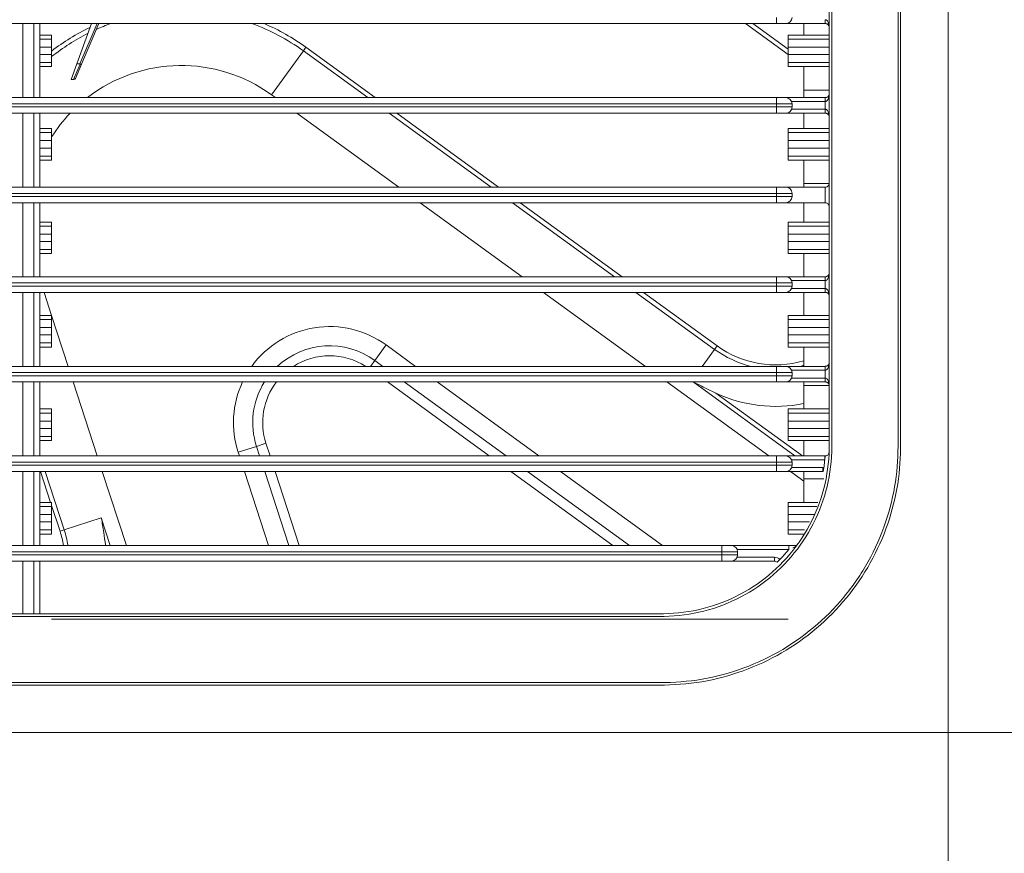
# Model space of a CAD drawing. Units: inches. Extents: x 6058 to 6703, y 855 to 1079.
# Drawn here: x 6539 to 6545, y 967 to 973 of the extents above; entities that cross this region are included whole.
import ezdxf

# ---------------------------------------------------------------- set-up
doc = ezdxf.new("R2010")
doc.units = ezdxf.units.IN
doc.header["$MEASUREMENT"] = 0
doc.layers.add('1', color=7, linetype='Continuous', true_color=0xffffff)

msp = doc.modelspace()

# ---------------------------------------------------------------- linework, layer by layer
at = {"layer": '1', "color": 3, "linetype": 'Continuous', "lineweight": 13}
for p, q in [((6544.680253, 968.15653), (6544.680253, 986.55653)), ((6543.580253, 972.74653), (6543.580253, 972.70653)), ((6543.892754, 972.73153), (6543.892754, 972.70653)), ((6543.580253, 972.70653), (6527.380253, 972.70653)), ((6538.745253, 972.70653), (6538.745253, 972.23153)), ((6538.815253, 972.23153), (6538.815253, 972.70653)), ((6538.855253, 972.70653), (6538.855253, 972.23153)), ((6539.185886, 972.706526), (6539.09155, 972.447342)), ((6539.111689, 972.447342), (6539.221575, 972.706526)), ((6539.232438, 972.70653), (6539.121984, 972.446007)), ((6543.655224, 972.507008), (6543.380584, 972.706546)), ((6543.655245, 972.541954), (6543.428694, 972.706553)), ((6543.640253, 972.70653), (6543.580253, 972.70653)), ((6543.892754, 972.70653), (6543.640253, 972.70653)), ((6543.755253, 972.632795), (6543.755253, 972.706531)), ((6538.855254, 972.632867), (6538.930253, 972.632867)), ((6538.855254, 972.606579), (6538.930253, 972.606579)), ((6538.930253, 972.632867), (6538.930253, 972.606579)), ((6538.930253, 972.555305), (6538.930253, 972.606579)), ((6543.655253, 972.632812), (6543.655253, 972.606527)), ((6543.755253, 972.632812), (6543.655253, 972.632812)), ((6543.655253, 972.606527), (6543.655253, 972.555303)), ((6543.917753, 972.606527), (6543.655253, 972.606527)), ((6543.755253, 972.632795), (6543.917756, 972.632795)), ((6538.855254, 972.555305), (6538.930253, 972.555305)), ((6538.930253, 972.507752), (6538.930253, 972.555305)), ((6540.340159, 972.249878), (6540.544876, 972.531646)), ((6540.544876, 972.531646), (6540.561501, 972.554529)), ((6540.544876, 972.531646), (6540.95797, 972.231515)), ((6540.561501, 972.554529), (6541.00608, 972.231523)), ((6543.655253, 972.555303), (6543.655253, 972.507757)), ((6543.917753, 972.555303), (6543.655253, 972.555303)), ((6538.855254, 972.507752), (6538.930253, 972.507752)), ((6538.930253, 972.45653), (6538.930253, 972.507752)), ((6543.655253, 972.507757), (6543.655253, 972.456533)), ((6543.917753, 972.507757), (6543.655253, 972.507757)), ((6538.855254, 972.45653), (6538.930253, 972.45653)), ((6538.855254, 972.430245), (6538.930253, 972.430245)), ((6538.930253, 972.430245), (6538.930253, 972.45653)), ((6539.055153, 972.347342), (6539.09155, 972.447342)), ((6539.071335, 972.347342), (6539.113594, 972.447017)), ((6539.121984, 972.446007), (6539.082738, 972.353439)), ((6539.09155, 972.447342), (6539.111689, 972.447342)), ((6543.655253, 972.456533), (6543.655253, 972.430248)), ((6543.917753, 972.456533), (6543.655253, 972.456533)), ((6543.755253, 972.430248), (6543.655253, 972.430248)), ((6543.755253, 972.279076), (6543.755253, 972.430248)), ((6543.917756, 972.430248), (6543.755253, 972.430248)), ((6539.071335, 972.347342), (6539.055153, 972.347342)), ((6539.073531, 972.347342), (6539.071335, 972.347342)), ((6543.755253, 972.231528), (6543.755253, 972.279076)), ((6543.917756, 972.279076), (6543.755253, 972.279076)), ((6527.380253, 972.23153), (6543.580253, 972.23153)), ((6540.340159, 972.249878), (6540.365474, 972.231486)), ((6543.580253, 972.23153), (6543.640253, 972.23153)), ((6543.580253, 972.23153), (6543.580253, 972.19153)), ((6543.640253, 972.23153), (6543.892759, 972.23153)), ((6543.892759, 972.23153), (6543.892759, 972.20653)), ((6543.89276, 972.23153), (6543.89276, 972.20653)), ((6543.580253, 972.19153), (6527.380253, 972.19153)), ((6527.380253, 972.17153), (6543.580253, 972.17153)), ((6543.680253, 972.19153), (6543.580253, 972.19153)), ((6543.580253, 972.17153), (6543.580253, 972.19153)), ((6543.580253, 972.17153), (6543.580253, 972.13153)), ((6543.580253, 972.17153), (6543.680253, 972.17153)), ((6543.892759, 972.20653), (6543.677334, 972.20653)), ((6543.677334, 972.15653), (6543.89276, 972.15653)), ((6543.680253, 972.19153), (6543.680253, 972.17153)), ((6543.89276, 972.15653), (6543.892761, 972.13153)), ((6543.580253, 972.13153), (6527.380253, 972.13153)), ((6538.745253, 972.13153), (6538.745253, 971.65653)), ((6538.815253, 971.65653), (6538.815253, 972.13153)), ((6538.855253, 972.13153), (6538.855253, 971.65653)), ((6540.503084, 972.131506), (6541.156835, 971.656529)), ((6541.095614, 972.131512), (6541.749378, 971.656524)), ((6541.143724, 972.131519), (6541.797529, 971.656502)), ((6543.640253, 972.13153), (6543.580253, 972.13153)), ((6543.892761, 972.13153), (6543.640253, 972.13153)), ((6543.755253, 972.032795), (6543.755253, 972.131529)), ((6538.855254, 972.032867), (6538.930253, 972.032867)), ((6538.930253, 972.032867), (6538.930253, 972.006579)), ((6543.655253, 972.032812), (6543.655253, 972.006527)), ((6543.755253, 972.032812), (6543.655253, 972.032812)), ((6543.755253, 972.032795), (6543.917756, 972.032795)), ((6538.855254, 972.006579), (6538.930253, 972.006579)), ((6538.930253, 971.955305), (6538.930253, 972.006579)), ((6543.655253, 972.006527), (6543.655253, 971.955303)), ((6543.917759, 972.006527), (6543.655253, 972.006527)), ((6538.855254, 971.955305), (6538.930253, 971.955305)), ((6538.855254, 971.907752), (6538.930253, 971.907752)), ((6538.930253, 971.907752), (6538.930253, 971.955305)), ((6538.930253, 971.85653), (6538.930253, 971.907752)), ((6543.655253, 971.955303), (6543.655253, 971.907757)), ((6543.917759, 971.955303), (6543.655253, 971.955303)), ((6543.655253, 971.907757), (6543.655253, 971.856533)), ((6543.917759, 971.907757), (6543.655253, 971.907757)), ((6538.855254, 971.85653), (6538.930253, 971.85653)), ((6538.930253, 971.830245), (6538.930253, 971.85653)), ((6543.655253, 971.856533), (6543.655253, 971.830248)), ((6543.917759, 971.856533), (6543.655253, 971.856533)), ((6538.855254, 971.830245), (6538.930253, 971.830245)), ((6543.755253, 971.830248), (6543.655253, 971.830248)), ((6543.755253, 971.679076), (6543.755253, 971.830248)), ((6543.917756, 971.830248), (6543.755253, 971.830248)), ((6527.380253, 971.65653), (6543.580253, 971.65653)), ((6543.580253, 971.65653), (6543.640253, 971.65653)), ((6543.580253, 971.65653), (6543.580253, 971.61653)), ((6543.640253, 971.65653), (6543.892763, 971.65653)), ((6543.755253, 971.656529), (6543.755253, 971.679076)), ((6543.917756, 971.679076), (6543.755253, 971.679076)), ((6543.580253, 971.61653), (6527.380253, 971.61653)), ((6527.380253, 971.59653), (6543.580253, 971.59653)), ((6543.680253, 971.61653), (6543.580253, 971.61653)), ((6543.580253, 971.59653), (6543.580253, 971.61653)), ((6543.580253, 971.59653), (6543.680253, 971.59653)), ((6543.580253, 971.59653), (6543.580253, 971.55653)), ((6543.680253, 971.61653), (6543.680253, 971.59653)), ((6543.580253, 971.55653), (6527.380253, 971.55653)), ((6538.745253, 971.55653), (6538.745253, 971.08153)), ((6538.815253, 971.08153), (6538.815253, 971.55653)), ((6538.855253, 971.55653), (6538.855253, 971.08153)), ((6541.294525, 971.556491), (6541.948275, 971.081514)), ((6541.88698, 971.55655), (6542.540785, 971.081533)), ((6541.93509, 971.556558), (6542.588895, 971.08154)), ((6543.640253, 971.55653), (6543.580253, 971.55653)), ((6543.640253, 971.55653), (6543.892763, 971.55653)), ((6543.755253, 971.432795), (6543.755253, 971.55653)), ((6538.855254, 971.432867), (6538.930253, 971.432867)), ((6538.855254, 971.406579), (6538.930253, 971.406579)), ((6538.930253, 971.432867), (6538.930253, 971.406579)), ((6538.930253, 971.355305), (6538.930253, 971.406579)), ((6543.655253, 971.432812), (6543.655253, 971.406527)), ((6543.755253, 971.432812), (6543.655253, 971.432812)), ((6543.655253, 971.406527), (6543.655253, 971.355303)), ((6543.917759, 971.406527), (6543.655253, 971.406527)), ((6543.755253, 971.432795), (6543.917761, 971.432795)), ((6538.855254, 971.355305), (6538.930253, 971.355305)), ((6538.930253, 971.307752), (6538.930253, 971.355305)), ((6543.655253, 971.355303), (6543.655253, 971.307757)), ((6543.917759, 971.355303), (6543.655253, 971.355303)), ((6538.855254, 971.307752), (6538.930253, 971.307752)), ((6538.930253, 971.25653), (6538.930253, 971.307752)), ((6543.655253, 971.307757), (6543.655253, 971.256533)), ((6543.917759, 971.307757), (6543.655253, 971.307757)), ((6538.855254, 971.25653), (6538.930253, 971.25653)), ((6538.855254, 971.230245), (6538.930253, 971.230245)), ((6538.930253, 971.230245), (6538.930253, 971.25653)), ((6543.655253, 971.256533), (6543.655253, 971.230248)), ((6543.917759, 971.256533), (6543.655253, 971.256533)), ((6543.755253, 971.230248), (6543.655253, 971.230248)), ((6543.755253, 971.08153), (6543.755253, 971.230248)), ((6543.917756, 971.230248), (6543.755253, 971.230248)), ((6527.380253, 971.08153), (6543.580253, 971.08153)), ((6543.580253, 971.08153), (6543.640253, 971.08153)), ((6543.580253, 971.08153), (6543.580253, 971.04153)), ((6543.640253, 971.08153), (6543.892756, 971.08153)), ((6543.892756, 971.08153), (6543.892756, 971.05653)), ((6543.580253, 971.04153), (6527.380253, 971.04153)), ((6527.380253, 971.02153), (6543.580253, 971.02153)), ((6543.680253, 971.04153), (6543.580253, 971.04153)), ((6543.580253, 971.02153), (6543.580253, 971.04153)), ((6543.580253, 971.02153), (6543.580253, 970.98153)), ((6543.580253, 971.02153), (6543.680253, 971.02153)), ((6543.892756, 971.05653), (6543.677334, 971.05653)), ((6543.680253, 971.04153), (6543.680253, 971.02153)), ((6543.580253, 970.98153), (6527.380253, 970.98153)), ((6538.745253, 970.98153), (6538.745253, 970.50653)), ((6538.815253, 970.50653), (6538.815253, 970.98153)), ((6538.855253, 970.98153), (6538.855253, 970.50653)), ((6538.929996, 970.832808), (6538.881682, 970.981501)), ((6542.085965, 970.981476), (6542.739715, 970.506499)), ((6542.678387, 970.981559), (6543.182351, 970.615408)), ((6542.726538, 970.981537), (6543.198976, 970.638291)), ((6543.640253, 970.98153), (6543.580253, 970.98153)), ((6543.892753, 970.98153), (6543.640253, 970.98153)), ((6543.677334, 971.00653), (6543.892753, 971.00653)), ((6543.755253, 970.832795), (6543.755253, 970.981528)), ((6543.892753, 971.00653), (6543.892753, 970.98153)), ((6543.892754, 971.00653), (6543.892754, 970.98153)), ((6538.855254, 970.832867), (6538.930253, 970.832867)), ((6538.930253, 970.832867), (6538.930253, 970.806579)), ((6539.036025, 970.506482), (6538.930268, 970.83197)), ((6543.655253, 970.832812), (6543.655253, 970.806527)), ((6543.755253, 970.832812), (6543.655253, 970.832812)), ((6543.755253, 970.832795), (6543.917748, 970.832795)), ((6538.855254, 970.806579), (6538.930253, 970.806579)), ((6538.930253, 970.755305), (6538.930253, 970.806579)), ((6543.655253, 970.806527), (6543.655253, 970.755303)), ((6543.917747, 970.806527), (6543.655253, 970.806527)), ((6538.855254, 970.755305), (6538.930253, 970.755305)), ((6538.855254, 970.707752), (6538.930253, 970.707752)), ((6538.930253, 970.707752), (6538.930253, 970.755305)), ((6538.930253, 970.65653), (6538.930253, 970.707752)), ((6543.655253, 970.755303), (6543.655253, 970.707757)), ((6543.917747, 970.755303), (6543.655253, 970.755303)), ((6543.655253, 970.707757), (6543.655253, 970.656533)), ((6543.917747, 970.707757), (6543.655253, 970.707757)), ((6538.855254, 970.65653), (6538.930253, 970.65653)), ((6538.930253, 970.630245), (6538.930253, 970.65653)), ((6541.002906, 970.544036), (6541.075579, 970.644063)), ((6541.264888, 970.506522), (6541.075579, 970.644063)), ((6543.198976, 970.638291), (6543.182351, 970.615408)), ((6543.655253, 970.656533), (6543.655253, 970.630248)), ((6543.917741, 970.656533), (6543.655253, 970.656533)), ((6538.855254, 970.630245), (6538.930253, 970.630245)), ((6543.103248, 970.506532), (6543.182351, 970.615408)), ((6543.755253, 970.630248), (6543.655253, 970.630248)), ((6543.755253, 970.50653), (6543.755253, 970.630248)), ((6543.917743, 970.630248), (6543.755253, 970.630248)), ((6541.002906, 970.544036), (6540.975656, 970.50653)), ((6541.002906, 970.544036), (6541.054549, 970.506516)), ((6527.380253, 970.50653), (6543.580253, 970.50653)), ((6543.580253, 970.46653), (6527.380253, 970.46653)), ((6543.580253, 970.50653), (6543.580253, 970.46653)), ((6543.580253, 970.50653), (6543.640253, 970.50653)), ((6543.680253, 970.46653), (6543.580253, 970.46653)), ((6543.580253, 970.44653), (6543.580253, 970.46653)), ((6543.640253, 970.50653), (6543.89275, 970.50653)), ((6543.89275, 970.48153), (6543.677334, 970.48153)), ((6543.680253, 970.46653), (6543.680253, 970.44653)), ((6543.89275, 970.50653), (6543.89275, 970.48153)), ((6543.892752, 970.50653), (6543.892754, 970.48153)), ((6527.380253, 970.44653), (6543.580253, 970.44653)), ((6543.580253, 970.40653), (6527.380253, 970.40653)), ((6538.745253, 970.40653), (6538.745253, 969.93153)), ((6538.815253, 969.93153), (6538.815253, 970.40653)), ((6538.855253, 970.40653), (6538.855253, 969.93153)), ((6539.22285, 969.931496), (6539.068506, 970.406516)), ((6541.737719, 969.9315), (6541.083918, 970.406515)), ((6541.192214, 970.406496), (6541.846015, 969.931481)), ((6542.056354, 969.931488), (6541.402553, 970.406502)), ((6542.877247, 970.406576), (6543.531077, 969.931541)), ((6543.044554, 970.406507), (6543.698338, 969.931504)), ((6543.580253, 970.44653), (6543.580253, 970.40653)), ((6543.580253, 970.44653), (6543.680253, 970.44653)), ((6543.640253, 970.40653), (6543.580253, 970.40653)), ((6543.892759, 970.40653), (6543.640253, 970.40653)), ((6543.677334, 970.43153), (6543.892759, 970.43153)), ((6543.755253, 970.383971), (6543.755253, 970.406531)), ((6543.892759, 970.43153), (6543.892759, 970.40653)), ((6543.191609, 970.334626), (6543.746445, 969.931514)), ((6543.755253, 970.232795), (6543.755253, 970.383971)), ((6543.917765, 970.383971), (6543.755253, 970.383971)), ((6538.855254, 970.232867), (6538.930253, 970.232867)), ((6538.855254, 970.206579), (6538.930253, 970.206579)), ((6538.930253, 970.232867), (6538.930253, 970.206579)), ((6538.930253, 970.155305), (6538.930253, 970.206579)), ((6543.655253, 970.232812), (6543.655253, 970.206527)), ((6543.755253, 970.232812), (6543.655253, 970.232812)), ((6543.655253, 970.206527), (6543.655253, 970.155303)), ((6543.917231, 970.206527), (6543.655253, 970.206527)), ((6543.755253, 970.232795), (6543.917425, 970.232795)), ((6538.855254, 970.155305), (6538.930253, 970.155305)), ((6538.930253, 970.107752), (6538.930253, 970.155305)), ((6543.655253, 970.155303), (6543.655253, 970.107757)), ((6543.916856, 970.155303), (6543.655253, 970.155303)), ((6538.855254, 970.107752), (6538.930253, 970.107752)), ((6538.930253, 970.05653), (6538.930253, 970.107752)), ((6543.655253, 970.107757), (6543.655253, 970.056533)), ((6543.916505, 970.107757), (6543.655253, 970.107757)), ((6538.855254, 970.05653), (6538.930253, 970.05653)), ((6538.855254, 970.030245), (6538.930253, 970.030245)), ((6538.930253, 970.030245), (6538.930253, 970.05653)), ((6540.244366, 969.992925), (6540.304891, 970.012591)), ((6540.304891, 970.012591), (6540.331238, 969.931503)), ((6543.655253, 970.056533), (6543.655253, 970.030248)), ((6543.916124, 970.056533), (6543.655253, 970.056533)), ((6543.755253, 970.030248), (6543.655253, 970.030248)), ((6543.755253, 969.93153), (6543.755253, 970.030248)), ((6543.915934, 970.030248), (6543.755253, 970.030248)), ((6540.126778, 969.954718), (6540.244366, 969.992925)), ((6540.126778, 969.954718), (6540.134321, 969.931502)), ((6540.264329, 969.931486), (6540.244366, 969.992925)), ((6527.380253, 969.93153), (6543.580253, 969.93153)), ((6543.580253, 969.89153), (6527.380253, 969.89153)), ((6538.856624, 969.931551), (6538.855247, 969.93579)), ((6543.580253, 969.93153), (6543.640253, 969.93153)), ((6543.580253, 969.93153), (6543.580253, 969.89153)), ((6543.680253, 969.89153), (6543.580253, 969.89153)), ((6543.580253, 969.87153), (6543.580253, 969.89153)), ((6543.640253, 969.93153), (6543.889315, 969.93153)), ((6543.889315, 969.90653), (6543.677334, 969.90653)), ((6543.680253, 969.89153), (6543.680253, 969.87153)), ((6543.889315, 969.93153), (6543.889315, 969.90653)), ((6527.380253, 969.87153), (6543.580253, 969.87153)), ((6543.580253, 969.83153), (6527.380253, 969.83153)), ((6538.745253, 969.83153), (6538.745253, 969.35653)), ((6538.815253, 969.35653), (6538.815253, 969.83153)), ((6538.855253, 969.83153), (6538.855253, 969.35653)), ((6538.92393, 969.632873), (6538.859379, 969.831544)), ((6539.011025, 969.456353), (6538.889121, 969.831534)), ((6539.409674, 969.356511), (6539.255331, 969.83153)), ((6540.166812, 969.831505), (6540.321157, 969.356483)), ((6540.451164, 969.356467), (6540.29682, 969.831489)), ((6540.363729, 969.831505), (6540.518073, 969.356483)), ((6542.529112, 969.35652), (6541.875385, 969.83148)), ((6541.983607, 969.831515), (6542.637408, 969.356501)), ((6542.847748, 969.356507), (6542.193946, 969.831522)), ((6543.580253, 969.87153), (6543.580253, 969.83153)), ((6543.580253, 969.87153), (6543.680253, 969.87153)), ((6543.640253, 969.83153), (6543.580253, 969.83153)), ((6543.876285, 969.83153), (6543.640253, 969.83153)), ((6543.668688, 969.831561), (6543.755197, 969.768708)), ((6543.677334, 969.85653), (6543.876285, 969.85653)), ((6543.755253, 969.783971), (6543.755253, 969.831528)), ((6543.876285, 969.85653), (6543.876285, 969.83153)), ((6543.883938, 969.855941), (6543.880112, 969.831235)), ((6543.755253, 969.632795), (6543.755253, 969.783971)), ((6543.882917, 969.783971), (6543.755253, 969.783971)), ((6538.855254, 969.632867), (6538.930253, 969.632867)), ((6538.930253, 969.632867), (6538.930253, 969.606579)), ((6543.655253, 969.632812), (6543.655253, 969.606527)), ((6543.755253, 969.632812), (6543.655253, 969.632812)), ((6543.755253, 969.632795), (6543.845977, 969.632795)), ((6538.855254, 969.606579), (6538.930253, 969.606579)), ((6538.984125, 969.447613), (6538.930245, 969.61344)), ((6538.930253, 969.555305), (6538.930253, 969.606579)), ((6543.655253, 969.606527), (6543.655253, 969.555303)), ((6543.839559, 969.606527), (6543.655253, 969.606527)), ((6538.855254, 969.555305), (6538.930253, 969.555305)), ((6538.855254, 969.507752), (6538.930253, 969.507752)), ((6538.930253, 969.507752), (6538.930253, 969.555305)), ((6538.930253, 969.45653), (6538.930253, 969.507752)), ((6539.248789, 969.533607), (6539.011025, 969.456353)), ((6539.306335, 969.3565), (6539.248789, 969.533607)), ((6543.655253, 969.555303), (6543.655253, 969.507757)), ((6543.822831, 969.555303), (6543.655253, 969.555303)), ((6543.655253, 969.507757), (6543.655253, 969.456533)), ((6543.791876, 969.507757), (6543.655253, 969.507757)), ((6538.855254, 969.45653), (6538.930253, 969.45653)), ((6538.930253, 969.430245), (6538.930253, 969.45653)), ((6539.011025, 969.456353), (6538.984125, 969.447613)), ((6543.655253, 969.456533), (6543.655253, 969.430248)), ((6543.758524, 969.456533), (6543.655253, 969.456533)), ((6538.855254, 969.430245), (6538.930253, 969.430245)), ((6543.755253, 969.430248), (6543.655253, 969.430248)), ((6527.730253, 969.35653), (6543.230253, 969.35653)), ((6543.230253, 969.31653), (6527.730253, 969.31653)), ((6539.27659, 969.356515), (6539.275204, 969.360782)), ((6543.230253, 969.35653), (6543.230253, 969.31653)), ((6543.230253, 969.35653), (6543.290253, 969.35653)), ((6543.330253, 969.31653), (6543.230253, 969.31653)), ((6543.230253, 969.29653), (6543.230253, 969.31653)), ((6543.290253, 969.35653), (6543.658636, 969.35653)), ((6543.658636, 969.33153), (6543.327334, 969.33153)), ((6543.330253, 969.31653), (6543.330253, 969.29653)), ((6543.658636, 969.35653), (6543.658636, 969.33153)), ((6527.730253, 969.29653), (6543.230253, 969.29653)), ((6543.230253, 969.25653), (6527.730253, 969.25653)), ((6538.745253, 969.25653), (6538.745253, 968.91903)), ((6538.815253, 968.91903), (6538.815253, 969.25653)), ((6538.855253, 969.25653), (6538.855253, 968.91903)), ((6543.230253, 969.29653), (6543.230253, 969.25653)), ((6543.230253, 969.29653), (6543.330253, 969.29653)), ((6543.290253, 969.25653), (6543.230253, 969.25653)), ((6543.56611, 969.25653), (6543.290253, 969.25653)), ((6543.327334, 969.28153), (6543.56611, 969.28153)), ((6543.56611, 969.28153), (6543.56611, 969.25653)), ((6543.601556, 969.266794), (6543.583833, 969.249162)), ((6543.655253, 968.883976), (6538.930308, 968.883976)), ((6526.280253, 968.15653), (6544.680253, 968.15653))]:
    msp.add_line(p, q, dxfattribs=at)
for centre, radius, start, end in [((6543.640253, 972.74653), 0.04, 270, 0), ((6539.762113, 971.454265), 1.36, 115.485744, 127.7077343), ((6539.762113, 971.454265), 1.331716, 109.8922612, 114.1830049), ((6539.762113, 971.454265), 1.331716, 54, 70.1100044), ((6539.762113, 971.454265), 1.36, 54, 67.0409828), ((6539.762113, 971.454265), 1.331716, 116.7390196, 128.6549984), ((6539.762113, 971.454265), 0.983431, 54, 127.7797352), ((6539.073531, 972.357342), 0.01, 270, 337.0245011), ((6543.640253, 972.19153), 0.04, 0, 90), ((6543.640253, 972.17153), 0.04, 270, 0), ((6539.762113, 971.454265), 0.983431, 136.4738032, 147.7642763), ((6543.640253, 971.61653), 0.04, 0, 90), ((6543.640253, 971.59653), 0.04, 270, 0), ((6543.640253, 971.04153), 0.04, 0, 90), ((6543.640253, 971.02153), 0.04, 270, 0), ((6543.892753, 970.95653), 0.05, 89.9982081, 90), ((6540.713169, 970.145248), 0.616569, 54, 144.1282761), ((6540.713169, 970.145248), 0.492929, 54, 132.8669808), ((6543.575159, 971.156062), 0.64, 234, 286.3441708), ((6540.713169, 970.145248), 0.429289, 57.3075347, 122.6948164), ((6543.575159, 971.156062), 0.668284, 234, 256.3946635), ((6543.575159, 971.156062), 0.668284, 283.6062451, 285.6350933), ((6543.640253, 970.46653), 0.04, 0, 90), ((6543.89275, 970.53153), 0.025, 270, 270.0045301), ((6543.89275, 970.53153), 0.05, 270, 270.0045301), ((6540.713169, 970.145248), 0.616569, 154.9259836, 198), ((6540.713169, 970.145248), 0.492929, 147.9892648, 198), ((6540.713169, 970.145248), 0.429289, 142.5081978, 198), ((6543.640253, 970.44653), 0.04, 270, 0), ((6543.575159, 971.156062), 0.906569, 244.9709219, 281.4590959), ((6543.640253, 969.89153), 0.04, 0, 90), ((6543.640253, 969.87153), 0.04, 270, 0), ((6543.876285, 969.80653), 0.05, 81.1963399, 90), ((6543.876285, 969.80653), 0.025, 81.1963399, 90), ((6538.375449, 969.249842), 0.64, 9.5945301, 18), ((6538.375449, 969.249842), 0.668284, 9.1862048, 18), ((6543.290253, 969.31653), 0.04, 0, 90), ((6543.290253, 969.29653), 0.04, 270, 0), ((6543.56611, 969.23153), 0.05, 44.8519824, 90), ((6543.56611, 969.23153), 0.025, 44.8519824, 90)]:
    msp.add_arc(centre, radius, start, end, dxfattribs=at)
for centre, major_axis, ratio, start_param, end_param in [((6543.892755, 972.73153), (0, 0.025), 0.00001078, 1.57079633, 3.14159265), ((6539.10398, 972.42916), (-0.010376, -0.017494), 0.47735493, 3.22825477, 3.41749317), ((6539.112778, 972.449911), (0.009207, -0.003903), 0.23875253, 4.90162738, 6.28318531), ((6543.892757, 971.05653), (0, 0.025), 0.00002533, 0, 1.57079633), ((6543.892765, 970.43153), (0, 0.025), 0.00012378, 1.57079634, 3.14159265), ((6543.892198, 969.90653), (0, 0.025), 0.05727956, 0, 1.56610562)]:
    msp.add_ellipse(centre, major_axis=major_axis, ratio=ratio, start_param=start_param, end_param=end_param, dxfattribs=at)
for points, knots in [([(6535.480253, 968.91903), (6536.848532, 968.91903), (6538.216812, 968.919029), (6540.269231, 968.919031), (6540.953371, 968.919032), (6541.97958, 968.919025), (6542.32165, 968.919012), (6542.749237, 968.91905), (6542.834759, 968.915581), (6543.005781, 968.927717), (6543.089743, 968.943833), (6543.250975, 968.995126), (6543.329792, 969.031027), (6543.474475, 969.118963), (6543.540943, 969.170856), (6543.722196, 969.351022), (6543.813725, 969.500513), (6543.89191, 969.74261), (6543.908269, 969.82568), (6543.921248, 969.996643), (6543.917768, 970.082312), (6543.917808, 970.510207), (6543.917752, 970.852523), (6543.917772, 971.879471), (6543.917753, 972.564104), (6543.917744, 974.618001), (6543.917753, 975.987265), (6543.917753, 977.35653)], [0, 0, 0, 0, 0.25, 0.25, 0.375, 0.375, 0.4375, 0.4375, 0.453125, 0.453125, 0.46875, 0.46875, 0.484375, 0.484375, 0.5, 0.5, 0.53125, 0.53125, 0.546875, 0.546875, 0.5625, 0.5625, 0.625, 0.625, 0.75, 0.75, 1, 1, 1, 1]), ([(6543.934847, 977.35653), (6543.934847, 975.98391), (6543.934839, 974.611289), (6543.934847, 972.552359), (6543.934866, 971.866049), (6543.934846, 970.836583), (6543.934912, 970.493428), (6543.934857, 970.064485), (6543.938199, 969.978454), (6543.922577, 969.80741), (6543.905002, 969.724311), (6543.823415, 969.482177), (6543.730166, 969.333271), (6543.486399, 969.094173), (6543.336711, 969.004365), (6543.094096, 968.927331), (6543.009768, 968.911075), (6542.838736, 968.898521), (6542.753147, 968.901955), (6542.32533, 968.901919), (6541.983076, 968.901931), (6540.956314, 968.901938), (6540.271807, 968.901936), (6538.218284, 968.901935), (6536.849268, 968.901936), (6535.480253, 968.901936)], [0, 0, 0, 0, 0.25, 0.25, 0.375, 0.375, 0.4375, 0.4375, 0.453125, 0.453125, 0.46875, 0.46875, 0.5, 0.5, 0.53125, 0.53125, 0.546875, 0.546875, 0.5625, 0.5625, 0.625, 0.625, 0.75, 0.75, 1, 1, 1, 1]), ([(6544.375867, 977.35653), (6544.375867, 975.970047), (6544.375865, 974.583563), (6544.375868, 972.503838), (6544.37587, 971.810597), (6544.375864, 970.770734), (6544.375835, 970.424115), (6544.375909, 969.990836), (6544.375975, 969.904178), (6544.356273, 969.731606), (6544.338849, 969.645603), (6544.288529, 969.474177), (6544.254619, 969.387592), (6544.172863, 969.224675), (6544.125118, 969.147459), (6543.961407, 968.928457), (6543.824215, 968.801194), (6543.518221, 968.605003), (6543.346071, 968.53395), (6543.079392, 968.476181), (6542.987564, 968.464805), (6542.804484, 968.459276), (6542.712924, 968.460899), (6542.438265, 968.460925), (6542.25516, 968.460919), (6541.339632, 968.460914), (6540.607209, 968.460914), (6538.409942, 968.460917), (6536.945097, 968.460915), (6535.480253, 968.460916)], [0, 0, 0, 0, 0.25, 0.25, 0.375, 0.375, 0.4375, 0.4375, 0.453125, 0.453125, 0.46875, 0.46875, 0.484375, 0.484375, 0.5, 0.5, 0.53125, 0.53125, 0.5625, 0.5625, 0.578125, 0.578125, 0.59375, 0.59375, 0.625, 0.625, 0.75, 0.75, 1, 1, 1, 1]), ([(6535.480253, 968.476727), (6536.925724, 968.476727), (6538.371194, 968.476729), (6540.539401, 968.476725), (6541.262136, 968.476725), (6542.165555, 968.476731), (6542.346239, 968.476736), (6542.617265, 968.47672), (6542.707609, 968.476616), (6542.888289, 968.476788), (6542.978581, 968.479614), (6543.248886, 968.520386), (6543.429825, 968.581995), (6543.7507, 968.763516), (6543.894454, 968.883248), (6544.071297, 969.097364), (6544.123052, 969.173178), (6544.212625, 969.333417), (6544.250814, 969.419344), (6544.309224, 969.592125), (6544.329952, 969.678767), (6544.356454, 969.852495), (6544.359875, 969.93965), (6544.360814, 970.37591), (6544.360053, 970.724962), (6544.360058, 971.772052), (6544.360057, 972.470112), (6544.360054, 974.564291), (6544.360056, 975.96041), (6544.360055, 977.35653)], [0, 0, 0, 0, 0.25, 0.25, 0.375, 0.375, 0.40625, 0.40625, 0.421875, 0.421875, 0.4375, 0.4375, 0.46875, 0.46875, 0.5, 0.5, 0.515625, 0.515625, 0.53125, 0.53125, 0.546875, 0.546875, 0.5625, 0.5625, 0.625, 0.625, 0.75, 0.75, 1, 1, 1, 1]), ([(6543.892754, 972.73153), (6543.893022, 972.73153), (6543.89329, 972.731521), (6543.895, 972.731411), (6543.896439, 972.731057), (6543.898772, 972.730104), (6543.899737, 972.729577), (6543.902998, 972.727411), (6543.904959, 972.725345), (6543.909955, 972.718697), (6543.912196, 972.713557), (6543.914265, 972.707058), (6543.914647, 972.70572), (6543.916886, 972.697003), (6543.917732, 972.689381), (6543.917754, 972.681721), (6543.917755, 972.681626), (6543.917755, 972.68153)], [0, 0, 0, 0, 0.01198094, 0.01198094, 0.07770675, 0.07770675, 0.12809912, 0.12809912, 0.26241032, 0.26241032, 0.5381575, 0.5381575, 0.60826519, 0.60826519, 0.99523319, 0.99523319, 1, 1, 1, 1]), ([(6543.917755, 972.68153), (6543.917755, 972.681578), (6543.917754, 972.681626), (6543.917732, 972.685456), (6543.916886, 972.689267), (6543.914647, 972.693625), (6543.914265, 972.694294), (6543.912196, 972.697543), (6543.909955, 972.700114), (6543.904959, 972.703437), (6543.902998, 972.704471), (6543.899738, 972.705554), (6543.898772, 972.705817), (6543.896439, 972.706293), (6543.895001, 972.706471), (6543.893291, 972.706526), (6543.893023, 972.70653), (6543.892755, 972.70653)], [0, 0, 0, 0, 0.00476681, 0.00476681, 0.39173479, 0.39173479, 0.46184248, 0.46184248, 0.73758966, 0.73758966, 0.87190087, 0.87190087, 0.92229324, 0.92229324, 0.98801906, 0.98801906, 1, 1, 1, 1]), ([(6543.89276, 972.23153), (6543.893028, 972.23153), (6543.893296, 972.231534), (6543.895006, 972.231589), (6543.896444, 972.231767), (6543.898777, 972.232243), (6543.899743, 972.232506), (6543.903003, 972.233589), (6543.904964, 972.234623), (6543.90996, 972.237946), (6543.912201, 972.240517), (6543.91427, 972.243766), (6543.914652, 972.244435), (6543.916891, 972.248794), (6543.917737, 972.252605), (6543.917759, 972.256435), (6543.917759, 972.256483), (6543.917759, 972.25653)], [0, 0, 0, 0, 0.01198074, 0.01198074, 0.07770507, 0.07770507, 0.12809634, 0.12809634, 0.26240427, 0.26240427, 0.5381492, 0.5381492, 0.60826698, 0.60826698, 0.99523321, 0.99523321, 1, 1, 1, 1]), ([(6543.917759, 972.25653), (6543.917759, 972.256435), (6543.917759, 972.256339), (6543.917737, 972.248679), (6543.916891, 972.241057), (6543.914652, 972.23234), (6543.91427, 972.231002), (6543.912201, 972.224503), (6543.909961, 972.219362), (6543.904964, 972.212715), (6543.903003, 972.210649), (6543.899743, 972.208483), (6543.898778, 972.207956), (6543.896444, 972.207003), (6543.895006, 972.206649), (6543.893296, 972.206539), (6543.893028, 972.20653), (6543.89276, 972.20653)], [0, 0, 0, 0, 0.00476679, 0.00476679, 0.391733, 0.391733, 0.46185077, 0.46185077, 0.73759571, 0.73759571, 0.87190365, 0.87190365, 0.92229491, 0.92229491, 0.98801926, 0.98801926, 1, 1, 1, 1]), ([(6543.89276, 972.15653), (6543.89276, 972.164863), (6543.89276, 972.173197), (6543.89276, 972.189863), (6543.89276, 972.198197), (6543.89276, 972.20653)], [0, 0, 0, 0, 0.5, 0.5, 1, 1, 1, 1]), ([(6543.89276, 972.15653), (6543.893028, 972.15653), (6543.893297, 972.156521), (6543.895007, 972.156411), (6543.896445, 972.156057), (6543.898778, 972.155104), (6543.899744, 972.154577), (6543.903004, 972.152411), (6543.904965, 972.150345), (6543.909962, 972.143698), (6543.912202, 972.138557), (6543.914271, 972.132058), (6543.914653, 972.13072), (6543.916892, 972.122003), (6543.917739, 972.114381), (6543.917761, 972.106721), (6543.917761, 972.106626), (6543.917761, 972.10653)], [0, 0, 0, 0, 0.01198462, 0.01198462, 0.07770767, 0.07770767, 0.12810219, 0.12810219, 0.26241271, 0.26241271, 0.53815867, 0.53815867, 0.60826705, 0.60826705, 0.99523321, 0.99523321, 1, 1, 1, 1]), ([(6543.917761, 972.10653), (6543.917761, 972.106578), (6543.917761, 972.106626), (6543.917739, 972.110456), (6543.916892, 972.114267), (6543.914653, 972.118625), (6543.914271, 972.119294), (6543.912202, 972.122543), (6543.909962, 972.125114), (6543.904966, 972.128437), (6543.903004, 972.129471), (6543.899744, 972.130554), (6543.898779, 972.130817), (6543.896445, 972.131293), (6543.895007, 972.131471), (6543.893297, 972.131526), (6543.893029, 972.13153), (6543.892761, 972.13153)], [0, 0, 0, 0, 0.00476681, 0.00476681, 0.39173435, 0.39173435, 0.46184298, 0.46184298, 0.73758989, 0.73758989, 0.87190086, 0.87190086, 0.9222933, 0.9222933, 0.98801886, 0.98801886, 1, 1, 1, 1]), ([(6543.917763, 971.68153), (6543.917763, 971.681477), (6543.917763, 971.681425), (6543.917745, 971.678605), (6543.917268, 971.675818), (6543.915255, 971.670171), (6543.913584, 971.667262), (6543.909555, 971.66284), (6543.907473, 971.661124), (6543.90331, 971.658777), (6543.901367, 971.65796), (6543.897233, 971.656839), (6543.894982, 971.65653), (6543.892763, 971.65653)], [0, 0, 0, 0, 0.00470087, 0.00470087, 0.25114909, 0.25114909, 0.52472902, 0.52472902, 0.72125153, 0.72125153, 0.86004946, 0.86004946, 1, 1, 1, 1]), ([(6543.892763, 971.55653), (6543.892763, 971.573197), (6543.892763, 971.589863), (6543.892763, 971.623197), (6543.892763, 971.639863), (6543.892763, 971.65653)], [0, 0, 0, 0, 0.50000052, 0.50000052, 1, 1, 1, 1]), ([(6543.917763, 971.53153), (6543.917763, 971.531583), (6543.917763, 971.531635), (6543.917745, 971.534455), (6543.917268, 971.537242), (6543.915254, 971.542889), (6543.913584, 971.545798), (6543.909555, 971.55022), (6543.907473, 971.551936), (6543.90331, 971.554283), (6543.901367, 971.5551), (6543.897233, 971.556221), (6543.894982, 971.55653), (6543.892763, 971.55653)], [0, 0, 0, 0, 0.00470087, 0.00470087, 0.25115192, 0.25115192, 0.52473105, 0.52473105, 0.72125299, 0.72125299, 0.86005073, 0.86005073, 1, 1, 1, 1]), ([(6543.917757, 971.106529), (6543.917757, 971.106434), (6543.917757, 971.106339), (6543.917741, 971.100726), (6543.917277, 971.095191), (6543.91528, 971.083987), (6543.913695, 971.078253), (6543.909642, 971.069356), (6543.907657, 971.065931), (6543.90342, 971.061156), (6543.901515, 971.059474), (6543.898535, 971.057859), (6543.897729, 971.0575), (6543.89558, 971.056779), (6543.894159, 971.05653), (6543.892756, 971.05653)], [0, 0, 0, 0, 0.00485264, 0.00485264, 0.28628767, 0.28628767, 0.58429418, 0.58429418, 0.77746403, 0.77746403, 0.895979, 0.895979, 0.9361557, 0.9361557, 1, 1, 1, 1]), ([(6543.892757, 971.08153), (6543.89416, 971.08153), (6543.895581, 971.081654), (6543.89773, 971.082015), (6543.898536, 971.082194), (6543.901516, 971.083002), (6543.90342, 971.083843), (6543.907657, 971.086231), (6543.909642, 971.087943), (6543.913695, 971.092391), (6543.91528, 971.095258), (6543.917277, 971.10086), (6543.917741, 971.103628), (6543.917757, 971.106434), (6543.917757, 971.106482), (6543.917757, 971.106529)], [0, 0, 0, 0, 0.06384422, 0.06384422, 0.10402096, 0.10402096, 0.22253586, 0.22253586, 0.41570565, 0.41570565, 0.71371221, 0.71371221, 0.99514736, 0.99514736, 1, 1, 1, 1]), ([(6543.892754, 971.00653), (6543.892755, 971.014864), (6543.892755, 971.023197), (6543.892755, 971.039864), (6543.892755, 971.048197), (6543.892756, 971.05653)], [0, 0, 0, 0, 0.50001412, 0.50001412, 1, 1, 1, 1]), ([(6543.892754, 971.00653), (6543.894157, 971.00653), (6543.895578, 971.006281), (6543.897727, 971.00556), (6543.898533, 971.005201), (6543.901513, 971.003586), (6543.903418, 971.001904), (6543.907654, 970.997129), (6543.909639, 970.993704), (6543.913692, 970.984808), (6543.915276, 970.979074), (6543.917273, 970.967869), (6543.917737, 970.962333), (6543.917753, 970.95672), (6543.917753, 970.956625), (6543.917753, 970.956529)], [0, 0, 0, 0, 0.06384168, 0.06384168, 0.10401741, 0.10401741, 0.22252766, 0.22252766, 0.41568669, 0.41568669, 0.7136783, 0.7136783, 0.99514741, 0.99514741, 1, 1, 1, 1]), ([(6543.917753, 970.956529), (6543.917753, 970.956577), (6543.917753, 970.956625), (6543.917737, 970.959431), (6543.917273, 970.962199), (6543.915276, 970.967802), (6543.913691, 970.970669), (6543.909638, 970.975117), (6543.907653, 970.976829), (6543.903417, 970.979217), (6543.901512, 970.980058), (6543.898532, 970.980866), (6543.897727, 970.981045), (6543.895578, 970.981406), (6543.894156, 970.98153), (6543.892754, 970.98153)], [0, 0, 0, 0, 0.00485259, 0.00485259, 0.28632184, 0.28632184, 0.58431349, 0.58431349, 0.77747246, 0.77747246, 0.89598262, 0.89598262, 0.9361584, 0.9361584, 1, 1, 1, 1]), ([(6543.892752, 970.50653), (6543.894155, 970.50653), (6543.895576, 970.506655), (6543.897725, 970.507015), (6543.898531, 970.507195), (6543.90151, 970.508003), (6543.903415, 970.508844), (6543.907652, 970.511232), (6543.909637, 970.512944), (6543.913689, 970.517392), (6543.915273, 970.520259), (6543.91727, 970.525862), (6543.917734, 970.52863), (6543.91775, 970.531436), (6543.91775, 970.531484), (6543.91775, 970.531532)], [0, 0, 0, 0, 0.06384157, 0.06384157, 0.10401734, 0.10401734, 0.22252767, 0.22252767, 0.41568738, 0.41568738, 0.71368378, 0.71368378, 0.9951474, 0.9951474, 1, 1, 1, 1]), ([(6543.91775, 970.531532), (6543.91775, 970.531436), (6543.91775, 970.531341), (6543.917734, 970.525728), (6543.91727, 970.520192), (6543.915274, 970.508987), (6543.91369, 970.503253), (6543.909638, 970.494356), (6543.907653, 970.490932), (6543.903417, 970.486156), (6543.901512, 970.484475), (6543.898533, 970.482859), (6543.897727, 970.4825), (6543.895578, 970.481779), (6543.894157, 970.48153), (6543.892754, 970.48153)], [0, 0, 0, 0, 0.00485261, 0.00485261, 0.28631746, 0.28631746, 0.58431438, 0.58431438, 0.7774735, 0.7774735, 0.89598305, 0.89598305, 0.93615927, 0.93615927, 1, 1, 1, 1]), ([(6543.892759, 970.43153), (6543.892758, 970.439862), (6543.892757, 970.448195), (6543.892756, 970.464861), (6543.892755, 970.473196), (6543.892754, 970.48153)], [0, 0, 0, 0, 0.49994533, 0.49994533, 1, 1, 1, 1]), ([(6543.191609, 970.334626), (6543.167432, 970.345915), (6543.143335, 970.357407), (6543.095351, 970.381208), (6543.07144, 970.393538), (6543.04787, 970.406328)], [0, 0, 0, 0, 0.49710773, 0.49710773, 1, 1, 1, 1]), ([(6543.892762, 970.43153), (6543.894166, 970.43153), (6543.895587, 970.431281), (6543.897736, 970.430559), (6543.898542, 970.430201), (6543.901521, 970.428584), (6543.903426, 970.426903), (6543.907664, 970.422126), (6543.909649, 970.418701), (6543.913703, 970.409803), (6543.915288, 970.404068), (6543.917284, 970.392866), (6543.917749, 970.387334), (6543.917765, 970.381724), (6543.917765, 970.381628), (6543.917765, 970.381533)], [0, 0, 0, 0, 0.06385407, 0.06385407, 0.10403468, 0.10403468, 0.22256779, 0.22256779, 0.41577986, 0.41577986, 0.71384565, 0.71384565, 0.99514716, 0.99514716, 1, 1, 1, 1]), ([(6543.917765, 970.381533), (6543.917765, 970.381581), (6543.917765, 970.381628), (6543.917749, 970.384433), (6543.917285, 970.387199), (6543.915289, 970.3928), (6543.913705, 970.395668), (6543.909651, 970.400117), (6543.907666, 970.401829), (6543.903429, 970.404217), (6543.901524, 970.405058), (6543.898545, 970.405866), (6543.897739, 970.406045), (6543.89559, 970.406406), (6543.894169, 970.40653), (6543.892765, 970.40653)], [0, 0, 0, 0, 0.00485284, 0.00485284, 0.28615431, 0.28615431, 0.5842198, 0.5842198, 0.77743187, 0.77743187, 0.89596517, 0.89596517, 0.93614562, 0.93614562, 1, 1, 1, 1]), ([(6543.892198, 969.93153), (6543.893726, 969.93153), (6543.895237, 969.931676), (6543.897428, 969.932069), (6543.898209, 969.932251), (6543.901214, 969.933094), (6543.903136, 969.93397), (6543.907514, 969.936518), (6543.909576, 969.938381), (6543.913657, 969.943164), (6543.91521, 969.946236), (6543.916759, 969.951397), (6543.9171, 969.953485), (6543.917182, 969.955626), (6543.917183, 969.955674), (6543.917185, 969.955723)], [0, 0, 0, 0, 0.07131347, 0.07131347, 0.11320382, 0.11320382, 0.24297369, 0.24297369, 0.46005421, 0.46005421, 0.78250842, 0.78250842, 0.99504305, 0.99504305, 1, 1, 1, 1]), ([(6543.883938, 969.855941), (6543.885157, 969.865274), (6543.886252, 969.874624), (6543.887999, 969.891493), (6543.888697, 969.899008), (6543.889315, 969.90653)], [0, 0, 0, 0, 0.55500799, 0.55500799, 1, 1, 1, 1]), ([(6539.275204, 969.360782), (6539.271939, 969.387264), (6539.268456, 969.413733), (6539.260031, 969.470903), (6539.25494, 969.5016), (6539.248991, 969.53256), (6539.24889, 969.533084), (6539.248789, 969.533607)], [0, 0, 0, 0, 0.45653062, 0.45653062, 0.99080878, 0.99080878, 1, 1, 1, 1]), ([(6543.601556, 969.266794), (6543.618395, 969.284371), (6543.634628, 969.302549), (6543.653032, 969.324665), (6543.655845, 969.328088), (6543.658636, 969.33153)], [0, 0, 0, 0, 0.84609285, 0.84609285, 1, 1, 1, 1]), ([(6543.658636, 969.35653), (6543.663392, 969.35653), (6543.668166, 969.35653), (6543.681195, 969.35653), (6543.689455, 969.35653), (6543.696759, 969.35653)], [0, 0, 0, 0, 0.35685955, 0.35685955, 1, 1, 1, 1]), ([(6543.717084, 969.366974), (6543.717029, 969.366896), (6543.716973, 969.366819), (6543.716064, 969.365558), (6543.715183, 969.364395), (6543.709999, 969.357887), (6543.705095, 969.352942), (6543.695171, 969.345446), (6543.6903, 969.342525), (6543.68495, 969.340679)], [0, 0, 0, 0, 0.0068798, 0.0068798, 0.11139413, 0.11139413, 0.60550472, 0.60550472, 1, 1, 1, 1]), ([(6543.696759, 969.35653), (6543.700699, 969.35653), (6543.70399, 969.3574), (6543.710392, 969.360214), (6543.713293, 969.362452), (6543.716095, 969.365666), (6543.716561, 969.366251), (6543.717028, 969.366895), (6543.717056, 969.366934), (6543.717084, 969.366974)], [0, 0, 0, 0, 0.39282888, 0.39282888, 0.88811443, 0.88811443, 0.99310588, 0.99310588, 1, 1, 1, 1])]:
    msp.add_open_spline(points, degree=3, knots=knots, dxfattribs=at)
for points in [[(6543.889315, 969.93153), (6543.890276, 969.93153), (6543.891238, 969.93153), (6543.892198, 969.93153)], [(6543.890766, 969.906647), (6543.890283, 969.906608), (6543.889799, 969.906569), (6543.889315, 969.90653)], [(6544.680253, 968.15653), (6545.781995, 968.15653), (6546.883702, 968.15653), (6547.9635, 968.15653)], [(6544.680314, 964.874506), (6544.680294, 965.953913), (6544.680273, 967.055203), (6544.680253, 968.15653)]]:
    msp.add_open_spline(points, degree=3, dxfattribs=at)

doc.saveas('drawing.dxf')
